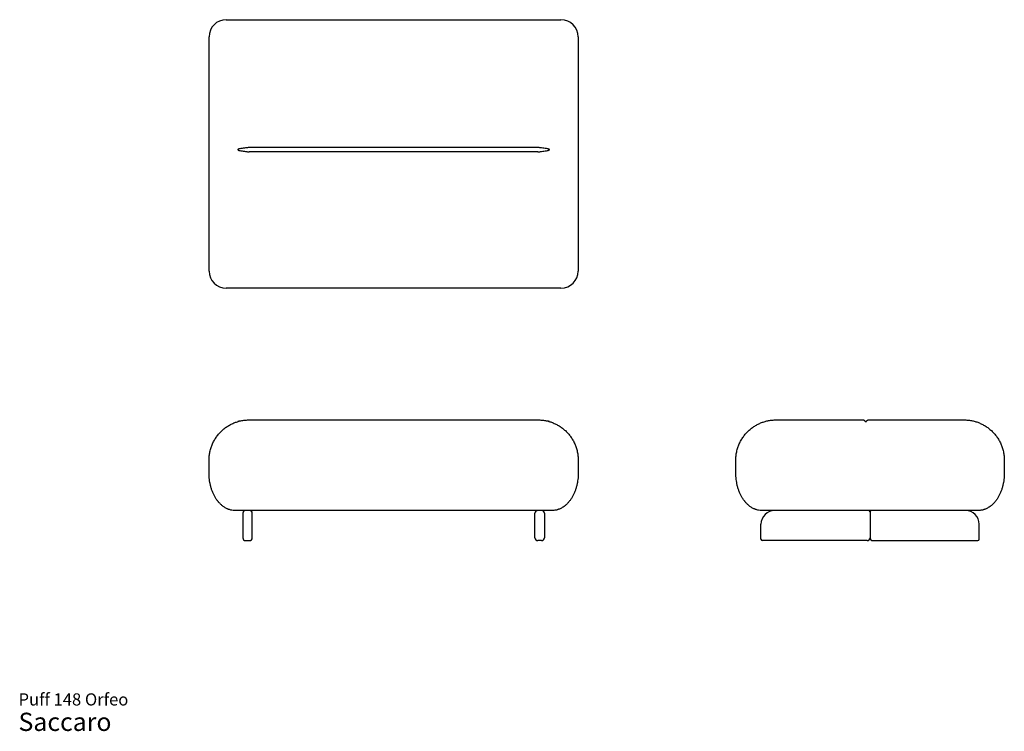
# Model space of a CAD drawing. Units: millimetres. Extents: x 20 to 363, y 12 to 259.
import ezdxf

# ---------------------------------------------------------------- set-up
doc = ezdxf.new("R2010")
doc.units = ezdxf.units.MM
doc.header["$LTSCALE"] = 10
doc.styles.add('SLDTEXTSTYLE3', font='ARIAL.TTF')

# ---------------------------------------------------------------- blocks, each defined once
blk = doc.blocks.new('SW_NOTE_0_3')
at = {"color": 0, "linetype": 'Continuous', "lineweight": 0, "attachment_point": 1, "style": 'SLDTEXTSTYLE3'}
for s, insert, char_height in [('Puff 148 Orfeo', (0, 5.46), 4.2333), ('Saccaro ', (0, -1.28), 6.35)]:
    blk.add_mtext(s, dxfattribs=dict(at, insert=insert, char_height=char_height))

msp = doc.modelspace()

# ---------------------------------------------------------------- linework, layer by layer
at = {"color": 7, "linetype": 'Continuous', "lineweight": 25}
for p, q in [((92.39, 259.34), (208.89, 259.34)), ((86.39, 171.89), (86.39, 253.34)), ((214.89, 253.34), (214.89, 171.89)), ((200.89, 214.84), (100.39, 214.84)), ((200.89, 213.39), (100.39, 213.39)), ((208.89, 165.89), (92.39, 165.89)), ((100.39, 120.08), (200.89, 120.08)), ((283.75, 120.08), (314.25, 120.08)), ((315.7, 120.08), (349.2, 120.08)), ((86.39, 101.58), (86.39, 106.08)), ((214.89, 106.08), (214.89, 101.58)), ((269.75, 101.58), (269.75, 106.08)), ((363.2, 106.08), (363.2, 101.58)), ((205.89, 88.58), (95.39, 88.58)), ((98.14, 87.58), (98.14, 83.78)), ((101.44, 83.78), (101.44, 87.58)), ((199.84, 83.78), (199.84, 87.58)), ((203.14, 87.58), (203.14, 83.78)), ((354.2, 88.58), (278.75, 88.58)), ((316.48, 88.08), (316.48, 79.08)), ((98.14, 83.78), (98.14, 79.08)), ((101.44, 79.08), (101.44, 83.78)), ((199.84, 79.08), (199.84, 83.78)), ((203.14, 83.78), (203.14, 79.08)), ((278.51, 78.58), (278.51, 83.78)), ((354.44, 78.58), (354.44, 83.78)), ((99.14, 78.08), (100.44, 78.08)), ((202.14, 78.08), (200.84, 78.08)), ((315.48, 78.08), (279.01, 78.08)), ((317.48, 78.08), (353.94, 78.08))]:
    msp.add_line(p, q, dxfattribs=at)
for centre, radius, start, end in [((92.39, 253.34), 6, 90, 180), ((208.89, 253.34), 6, 0, 90), ((92.39, 171.89), 6, 180, 270), ((208.89, 171.89), 6, 270, 0), ((99.14, 87.58), 1, 90, 180), ((100.44, 87.58), 1, 0, 90), ((200.84, 87.58), 1, 90, 180), ((202.14, 87.58), 1, 0, 90), ((283.31, 83.78), 4.8, 90, 180), ((315.98, 88.08), 0.5, 0, 90), ((316.98, 88.08), 0.5, 90, 180), ((349.64, 83.78), 4.8, 0, 90), ((99.14, 79.08), 1, 180, 270), ((100.44, 79.08), 1, 270, 0), ((200.84, 79.08), 1, 180, 270), ((202.14, 79.08), 1, 270, 0), ((315.48, 79.08), 1, 270, 0), ((317.48, 79.08), 1, 180, 270), ((279.01, 78.58), 0.5, 180, 270), ((353.94, 78.58), 0.5, 270, 0)]:
    msp.add_arc(centre, radius, start, end, dxfattribs=at)
for points, knots in [([(97.07, 214.41), (97.01, 214.4), (96.95, 214.39), (96.82, 214.37), (96.76, 214.35), (96.67, 214.32), (96.64, 214.31), (96.59, 214.29), (96.56, 214.27), (96.52, 214.25), (96.51, 214.24), (96.48, 214.22), (96.47, 214.21), (96.45, 214.18), (96.44, 214.17), (96.43, 214.15), (96.43, 214.14), (96.42, 214.12), (96.42, 214.12), (96.43, 214.09), (96.43, 214.08), (96.44, 214.05), (96.45, 214.03), (96.47, 214.01), (96.49, 214), (96.51, 213.98), (96.52, 213.97), (96.56, 213.95), (96.59, 213.93), (96.65, 213.91), (96.68, 213.9), (96.77, 213.87), (96.83, 213.86), (96.95, 213.83), (97.01, 213.82), (97.07, 213.81)], [0, 0, 0, 0, 0.125, 0.125, 0.25, 0.25, 0.3125, 0.3125, 0.375, 0.375, 0.40625, 0.40625, 0.4375, 0.4375, 0.46875, 0.46875, 0.484375, 0.484375, 0.5, 0.5, 0.53125, 0.53125, 0.5625, 0.5625, 0.59375, 0.59375, 0.625, 0.625, 0.6875, 0.6875, 0.75, 0.75, 0.875, 0.875, 1, 1, 1, 1]), ([(100.39, 214.84), (100.25, 214.84), (100.11, 214.83), (99.83, 214.81), (99.69, 214.8), (99.27, 214.76), (98.99, 214.72), (98.44, 214.63), (98.16, 214.58), (97.61, 214.49), (97.34, 214.45), (97.07, 214.41)], [0, 0, 0, 0, 0.125, 0.125, 0.25, 0.25, 0.5, 0.5, 0.75, 0.75, 1, 1, 1, 1]), ([(97.07, 213.81), (97.34, 213.77), (97.61, 213.73), (98.16, 213.64), (98.44, 213.59), (98.99, 213.51), (99.27, 213.46), (99.69, 213.42), (99.83, 213.41), (100.11, 213.39), (100.25, 213.39), (100.39, 213.39)], [0, 0, 0, 0, 0.25, 0.25, 0.5, 0.5, 0.75, 0.75, 0.875, 0.875, 1, 1, 1, 1]), ([(204.21, 214.41), (203.94, 214.45), (203.67, 214.49), (203.12, 214.58), (202.85, 214.63), (202.29, 214.72), (202.02, 214.76), (201.6, 214.8), (201.46, 214.81), (201.17, 214.83), (201.03, 214.84), (200.89, 214.84)], [0, 0, 0, 0, 0.25, 0.25, 0.5, 0.5, 0.75, 0.75, 0.875, 0.875, 1, 1, 1, 1]), ([(200.89, 213.39), (201.03, 213.39), (201.18, 213.39), (201.46, 213.41), (201.6, 213.42), (202.02, 213.46), (202.29, 213.5), (202.85, 213.59), (203.12, 213.64), (203.67, 213.73), (203.94, 213.77), (204.21, 213.81)], [0, 0, 0, 0, 0.125, 0.125, 0.25, 0.25, 0.5, 0.5, 0.75, 0.75, 1, 1, 1, 1]), ([(204.21, 213.81), (204.28, 213.82), (204.34, 213.83), (204.46, 213.86), (204.52, 213.87), (204.61, 213.9), (204.64, 213.91), (204.7, 213.94), (204.73, 213.95), (204.77, 213.98), (204.78, 213.98), (204.8, 214), (204.81, 214.01), (204.84, 214.04), (204.84, 214.05), (204.85, 214.07), (204.86, 214.08), (204.86, 214.1), (204.86, 214.11), (204.86, 214.13), (204.85, 214.15), (204.84, 214.18), (204.83, 214.19), (204.81, 214.21), (204.8, 214.22), (204.77, 214.24), (204.76, 214.25), (204.72, 214.27), (204.69, 214.29), (204.64, 214.31), (204.61, 214.32), (204.52, 214.35), (204.46, 214.37), (204.34, 214.39), (204.28, 214.4), (204.21, 214.41)], [0, 0, 0, 0, 0.125, 0.125, 0.25, 0.25, 0.3125, 0.3125, 0.375, 0.375, 0.40625, 0.40625, 0.4375, 0.4375, 0.46875, 0.46875, 0.484375, 0.484375, 0.5, 0.5, 0.53125, 0.53125, 0.5625, 0.5625, 0.59375, 0.59375, 0.625, 0.625, 0.6875, 0.6875, 0.75, 0.75, 0.875, 0.875, 1, 1, 1, 1]), ([(86.39, 106.08), (86.39, 106.57), (86.42, 107.07), (86.52, 108.05), (86.6, 108.53), (86.81, 109.5), (86.94, 109.97), (87.24, 110.89), (87.41, 111.34), (87.8, 112.21), (88.01, 112.64), (88.49, 113.46), (88.75, 113.86), (89.3, 114.63), (89.59, 114.99), (90.19, 115.68), (90.51, 116), (91.17, 116.62), (91.51, 116.91), (92.05, 117.32), (92.23, 117.45), (92.6, 117.71), (92.79, 117.83), (93.16, 118.07), (93.36, 118.18), (93.74, 118.4), (93.94, 118.5), (94.52, 118.8), (94.92, 118.97), (95.73, 119.29), (96.14, 119.42), (96.77, 119.6), (96.98, 119.66), (97.4, 119.75), (97.61, 119.8), (98.03, 119.88), (98.25, 119.91), (98.67, 119.97), (98.89, 120), (99.32, 120.04), (99.53, 120.05), (99.85, 120.07), (99.96, 120.07), (100.12, 120.07), (100.18, 120.08), (100.28, 120.08), (100.34, 120.08), (100.39, 120.08)], [0, 0, 0, 0, 0.0625, 0.0625, 0.125, 0.125, 0.1875, 0.1875, 0.25, 0.25, 0.3125, 0.3125, 0.375, 0.375, 0.4375, 0.4375, 0.5, 0.5, 0.5625, 0.5625, 0.59375, 0.59375, 0.625, 0.625, 0.65625, 0.65625, 0.6875, 0.6875, 0.75, 0.75, 0.8125, 0.8125, 0.84375, 0.84375, 0.875, 0.875, 0.90625, 0.90625, 0.9375, 0.9375, 0.96875, 0.96875, 0.984375, 0.984375, 0.992187, 0.992187, 1, 1, 1, 1]), ([(200.89, 120.08), (201.32, 120.08), (201.75, 120.06), (202.4, 120), (202.61, 119.97), (203.04, 119.91), (203.25, 119.88), (203.88, 119.76), (204.3, 119.66), (205.12, 119.43), (205.53, 119.29), (206.33, 118.98), (206.73, 118.81), (207.32, 118.52), (207.51, 118.42), (207.9, 118.2), (208.09, 118.09), (208.66, 117.73), (209.03, 117.48), (209.74, 116.94), (210.08, 116.65), (210.75, 116.03), (211.07, 115.71), (211.53, 115.18), (211.68, 115.01), (211.97, 114.64), (212.11, 114.45), (212.53, 113.88), (212.79, 113.48), (213.26, 112.65), (213.48, 112.22), (213.87, 111.35), (214.04, 110.9), (214.35, 109.98), (214.47, 109.51), (214.68, 108.54), (214.76, 108.05), (214.87, 107.07), (214.89, 106.58), (214.89, 106.08)], [0, 0, 0, 0, 0.0625, 0.0625, 0.09375, 0.09375, 0.125, 0.125, 0.1875, 0.1875, 0.25, 0.25, 0.3125, 0.3125, 0.34375, 0.34375, 0.375, 0.375, 0.4375, 0.4375, 0.5, 0.5, 0.5625, 0.5625, 0.59375, 0.59375, 0.625, 0.625, 0.6875, 0.6875, 0.75, 0.75, 0.8125, 0.8125, 0.875, 0.875, 0.9375, 0.9375, 1, 1, 1, 1]), ([(269.75, 106.08), (269.75, 106.57), (269.78, 107.07), (269.88, 108.05), (269.96, 108.53), (270.17, 109.5), (270.29, 109.97), (270.59, 110.89), (270.77, 111.34), (271.16, 112.21), (271.37, 112.64), (271.85, 113.46), (272.11, 113.86), (272.66, 114.63), (272.94, 114.99), (273.55, 115.68), (273.87, 116), (274.53, 116.62), (274.87, 116.91), (275.41, 117.32), (275.59, 117.45), (275.96, 117.71), (276.14, 117.83), (276.52, 118.07), (276.71, 118.18), (277.1, 118.4), (277.29, 118.5), (277.88, 118.8), (278.28, 118.97), (279.09, 119.29), (279.5, 119.42), (280.12, 119.6), (280.33, 119.66), (280.76, 119.75), (280.97, 119.8), (281.39, 119.88), (281.6, 119.91), (282.03, 119.97), (282.25, 120), (282.67, 120.04), (282.89, 120.05), (283.21, 120.07), (283.32, 120.07), (283.48, 120.07), (283.54, 120.08), (283.64, 120.08), (283.7, 120.08), (283.75, 120.08)], [0, 0, 0, 0, 0.0625, 0.0625, 0.125, 0.125, 0.1875, 0.1875, 0.25, 0.25, 0.3125, 0.3125, 0.375, 0.375, 0.4375, 0.4375, 0.5, 0.5, 0.5625, 0.5625, 0.59375, 0.59375, 0.625, 0.625, 0.65625, 0.65625, 0.6875, 0.6875, 0.75, 0.75, 0.8125, 0.8125, 0.84375, 0.84375, 0.875, 0.875, 0.90625, 0.90625, 0.9375, 0.9375, 0.96875, 0.96875, 0.984375, 0.984375, 0.992187, 0.992187, 1, 1, 1, 1]), ([(314.25, 120.08), (314.25, 120.08), (314.25, 120.07), (314.27, 120.07), (314.28, 120.06), (314.33, 120.03), (314.37, 120.01), (314.46, 119.94), (314.5, 119.9), (314.59, 119.8), (314.64, 119.74), (314.68, 119.68)], [0, 0, 0, 0, 0.125, 0.125, 0.25, 0.25, 0.5, 0.5, 0.75, 0.75, 1, 1, 1, 1]), ([(315.28, 119.68), (315.31, 119.74), (315.36, 119.8), (315.45, 119.9), (315.49, 119.94), (315.58, 120.01), (315.62, 120.03), (315.67, 120.06), (315.68, 120.07), (315.7, 120.07), (315.7, 120.08), (315.7, 120.08)], [0, 0, 0, 0, 0.25, 0.25, 0.5, 0.5, 0.75, 0.75, 0.875, 0.875, 1, 1, 1, 1]), ([(349.2, 120.08), (349.63, 120.08), (350.06, 120.06), (350.71, 120), (350.92, 119.97), (351.35, 119.91), (351.56, 119.88), (352.19, 119.76), (352.61, 119.66), (353.43, 119.43), (353.83, 119.29), (354.64, 118.98), (355.04, 118.81), (355.62, 118.52), (355.82, 118.42), (356.21, 118.2), (356.4, 118.09), (356.97, 117.73), (357.33, 117.48), (358.05, 116.94), (358.39, 116.65), (359.05, 116.03), (359.37, 115.71), (359.84, 115.18), (359.99, 115.01), (360.28, 114.64), (360.42, 114.45), (360.84, 113.88), (361.09, 113.48), (361.57, 112.65), (361.79, 112.22), (362.18, 111.35), (362.35, 110.9), (362.65, 109.98), (362.78, 109.51), (362.99, 108.54), (363.07, 108.05), (363.17, 107.07), (363.2, 106.58), (363.2, 106.08)], [0, 0, 0, 0, 0.0625, 0.0625, 0.09375, 0.09375, 0.125, 0.125, 0.1875, 0.1875, 0.25, 0.25, 0.3125, 0.3125, 0.34375, 0.34375, 0.375, 0.375, 0.4375, 0.4375, 0.5, 0.5, 0.5625, 0.5625, 0.59375, 0.59375, 0.625, 0.625, 0.6875, 0.6875, 0.75, 0.75, 0.8125, 0.8125, 0.875, 0.875, 0.9375, 0.9375, 1, 1, 1, 1]), ([(97.07, 119.68), (96.99, 119.66), (96.83, 119.62), (96.65, 119.57), (96.53, 119.53), (96.46, 119.51), (96.43, 119.51), (96.42, 119.5), (96.43, 119.5), (96.43, 119.5)], [0, 0, 0, 0, 0.3353234, 0.6282208, 0.7781536, 0.8809169, 0.9388405, 0.9857978, 1, 1, 1, 1]), ([(204.86, 119.5), (204.86, 119.5), (204.86, 119.5), (204.84, 119.51), (204.78, 119.53), (204.64, 119.57), (204.44, 119.62), (204.29, 119.66), (204.21, 119.68)], [0, 0, 0, 0, 0.0329925, 0.0863476, 0.1713367, 0.39185, 0.695438, 1, 1, 1, 1]), ([(314.68, 119.68), (314.68, 119.66), (314.69, 119.65), (314.72, 119.61), (314.74, 119.6), (314.77, 119.57), (314.78, 119.57), (314.8, 119.55), (314.81, 119.54), (314.84, 119.53), (314.85, 119.53), (314.87, 119.52), (314.88, 119.52), (314.9, 119.51), (314.92, 119.51), (314.94, 119.5), (314.95, 119.5), (314.96, 119.5), (314.97, 119.5), (315, 119.5), (315.01, 119.5), (315.04, 119.51), (315.05, 119.51), (315.08, 119.52), (315.09, 119.52), (315.11, 119.53), (315.11, 119.53), (315.14, 119.54), (315.15, 119.55), (315.18, 119.57), (315.19, 119.58), (315.22, 119.6), (315.23, 119.62), (315.26, 119.65), (315.27, 119.66), (315.28, 119.68)], [0, 0, 0, 0, 0.125, 0.125, 0.25, 0.25, 0.3125, 0.3125, 0.375, 0.375, 0.40625, 0.40625, 0.4375, 0.4375, 0.46875, 0.46875, 0.484375, 0.484375, 0.5, 0.5, 0.53125, 0.53125, 0.5625, 0.5625, 0.59375, 0.59375, 0.625, 0.625, 0.6875, 0.6875, 0.75, 0.75, 0.875, 0.875, 1, 1, 1, 1]), ([(95.39, 88.58), (95.02, 88.58), (94.65, 88.61), (93.93, 88.74), (93.57, 88.83), (93.14, 88.99), (93.05, 89.02), (92.88, 89.09), (92.8, 89.13), (92.54, 89.24), (92.38, 89.32), (92.06, 89.5), (91.9, 89.59), (91.6, 89.79), (91.45, 89.89), (91.01, 90.21), (90.74, 90.44), (90.22, 90.93), (89.97, 91.19), (89.68, 91.53), (89.63, 91.6), (89.51, 91.73), (89.46, 91.8), (89.29, 92.02), (89.19, 92.16), (88.88, 92.59), (88.69, 92.89), (88.33, 93.5), (88.17, 93.82), (87.86, 94.46), (87.71, 94.79), (87.51, 95.29), (87.45, 95.46), (87.33, 95.81), (87.27, 95.98), (87.1, 96.5), (87, 96.85), (86.87, 97.38), (86.83, 97.56), (86.75, 97.92), (86.72, 98.1), (86.62, 98.64), (86.57, 99.01), (86.44, 100.1), (86.39, 100.83), (86.39, 101.58)], [0, 0, 0, 0, 0.0625, 0.0625, 0.125, 0.125, 0.140625, 0.140625, 0.15625, 0.15625, 0.1875, 0.1875, 0.21875, 0.21875, 0.25, 0.25, 0.3125, 0.3125, 0.375, 0.375, 0.390625, 0.390625, 0.40625, 0.40625, 0.4375, 0.4375, 0.5, 0.5, 0.5625, 0.5625, 0.625, 0.625, 0.65625, 0.65625, 0.6875, 0.6875, 0.75, 0.75, 0.78125, 0.78125, 0.8125, 0.8125, 0.875, 0.875, 1, 1, 1, 1]), ([(214.89, 101.58), (214.89, 100.83), (214.85, 100.1), (214.72, 99.01), (214.66, 98.64), (214.57, 98.1), (214.53, 97.92), (214.45, 97.57), (214.41, 97.39), (214.28, 96.85), (214.18, 96.5), (214.02, 95.98), (213.96, 95.81), (213.84, 95.47), (213.77, 95.3), (213.57, 94.79), (213.43, 94.47), (213.12, 93.82), (212.96, 93.51), (212.6, 92.9), (212.41, 92.6), (212.1, 92.17), (212, 92.02), (211.78, 91.74), (211.67, 91.6), (211.32, 91.2), (211.07, 90.94), (210.56, 90.45), (210.28, 90.22), (209.92, 89.95), (209.85, 89.9), (209.7, 89.79), (209.62, 89.74), (209.39, 89.6), (209.23, 89.5), (208.76, 89.24), (208.43, 89.09), (207.99, 88.94), (207.9, 88.91), (207.73, 88.85), (207.64, 88.82), (207.37, 88.75), (207.19, 88.71), (206.82, 88.64), (206.64, 88.62), (206.36, 88.59), (206.27, 88.59), (206.13, 88.58), (206.08, 88.58), (206.01, 88.58), (205.99, 88.58), (205.95, 88.58), (205.94, 88.58), (205.92, 88.58), (205.9, 88.58), (205.89, 88.58)], [0, 0, 0, 0, 0.125, 0.125, 0.1875, 0.1875, 0.21875, 0.21875, 0.25, 0.25, 0.3125, 0.3125, 0.34375, 0.34375, 0.375, 0.375, 0.4375, 0.4375, 0.5, 0.5, 0.5625, 0.5625, 0.59375, 0.59375, 0.625, 0.625, 0.6875, 0.6875, 0.75, 0.75, 0.765625, 0.765625, 0.78125, 0.78125, 0.8125, 0.8125, 0.875, 0.875, 0.890625, 0.890625, 0.90625, 0.90625, 0.9375, 0.9375, 0.96875, 0.96875, 0.984375, 0.984375, 0.992187, 0.992187, 0.996094, 0.996094, 0.998047, 0.998047, 1, 1, 1, 1]), ([(278.75, 88.58), (278.38, 88.58), (278.01, 88.61), (277.29, 88.74), (276.93, 88.83), (276.5, 88.99), (276.41, 89.02), (276.24, 89.09), (276.15, 89.13), (275.9, 89.24), (275.74, 89.32), (275.42, 89.5), (275.26, 89.59), (274.96, 89.79), (274.81, 89.89), (274.37, 90.21), (274.09, 90.44), (273.58, 90.93), (273.33, 91.19), (273.04, 91.53), (272.98, 91.6), (272.87, 91.73), (272.82, 91.8), (272.65, 92.02), (272.55, 92.16), (272.24, 92.59), (272.05, 92.89), (271.69, 93.5), (271.52, 93.82), (271.21, 94.46), (271.07, 94.79), (270.87, 95.29), (270.81, 95.46), (270.69, 95.81), (270.63, 95.98), (270.46, 96.5), (270.36, 96.85), (270.23, 97.38), (270.19, 97.56), (270.11, 97.92), (270.08, 98.1), (269.98, 98.64), (269.92, 99.01), (269.79, 100.1), (269.75, 100.83), (269.75, 101.58)], [0, 0, 0, 0, 0.0625, 0.0625, 0.125, 0.125, 0.140625, 0.140625, 0.15625, 0.15625, 0.1875, 0.1875, 0.21875, 0.21875, 0.25, 0.25, 0.3125, 0.3125, 0.375, 0.375, 0.390625, 0.390625, 0.40625, 0.40625, 0.4375, 0.4375, 0.5, 0.5, 0.5625, 0.5625, 0.625, 0.625, 0.65625, 0.65625, 0.6875, 0.6875, 0.75, 0.75, 0.78125, 0.78125, 0.8125, 0.8125, 0.875, 0.875, 1, 1, 1, 1]), ([(363.2, 101.58), (363.2, 100.83), (363.16, 100.1), (363.03, 99.01), (362.97, 98.64), (362.87, 98.1), (362.84, 97.92), (362.76, 97.57), (362.72, 97.39), (362.59, 96.85), (362.49, 96.5), (362.33, 95.98), (362.27, 95.81), (362.15, 95.47), (362.08, 95.3), (361.88, 94.79), (361.74, 94.47), (361.43, 93.82), (361.26, 93.51), (360.91, 92.9), (360.72, 92.6), (360.41, 92.17), (360.3, 92.02), (360.09, 91.74), (359.97, 91.6), (359.63, 91.2), (359.38, 90.94), (358.86, 90.45), (358.59, 90.22), (358.23, 89.95), (358.15, 89.9), (358, 89.79), (357.93, 89.74), (357.7, 89.6), (357.54, 89.5), (357.06, 89.24), (356.73, 89.09), (356.3, 88.94), (356.21, 88.91), (356.04, 88.85), (355.95, 88.82), (355.68, 88.75), (355.5, 88.71), (355.13, 88.64), (354.95, 88.62), (354.67, 88.59), (354.57, 88.59), (354.43, 88.58), (354.39, 88.58), (354.32, 88.58), (354.29, 88.58), (354.26, 88.58), (354.25, 88.58), (354.22, 88.58), (354.21, 88.58), (354.2, 88.58)], [0, 0, 0, 0, 0.125, 0.125, 0.1875, 0.1875, 0.21875, 0.21875, 0.25, 0.25, 0.3125, 0.3125, 0.34375, 0.34375, 0.375, 0.375, 0.4375, 0.4375, 0.5, 0.5, 0.5625, 0.5625, 0.59375, 0.59375, 0.625, 0.625, 0.6875, 0.6875, 0.75, 0.75, 0.765625, 0.765625, 0.78125, 0.78125, 0.8125, 0.8125, 0.875, 0.875, 0.890625, 0.890625, 0.90625, 0.90625, 0.9375, 0.9375, 0.96875, 0.96875, 0.984375, 0.984375, 0.992188, 0.992188, 0.996094, 0.996094, 0.998047, 0.998047, 1, 1, 1, 1])]:
    msp.add_open_spline(points, degree=3, knots=knots, dxfattribs=at)

# ---------------------------------------------------------------- block references
at = {"color": 7, "linetype": 'Continuous', "lineweight": 0}
msp.add_blockref('SW_NOTE_0_3', (20.08, 19.48), dxfattribs=at)

doc.saveas('drawing.dxf')
